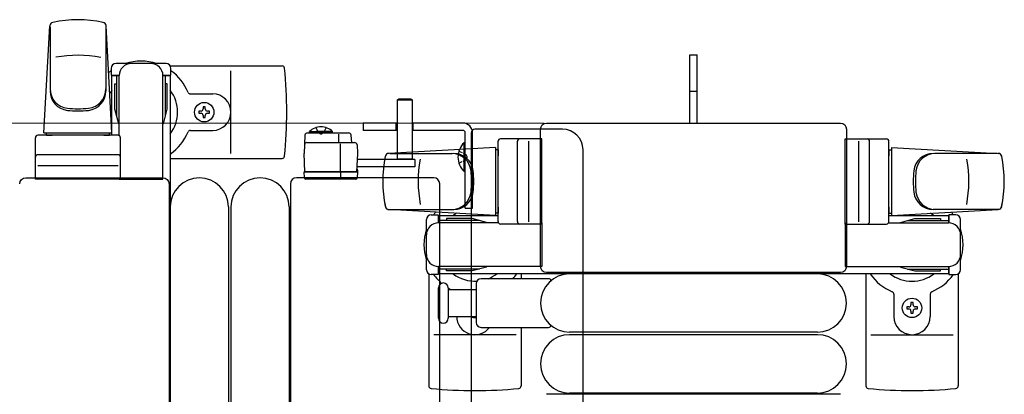
# Model space of a CAD drawing. Units: millimetres. Extents: x 0 to 33640, y 0 to 23760.
# Drawn here: x 17348 to 17753, y 7961 to 8115 of the extents above; entities that cross this region are included whole.
import ezdxf

# ---------------------------------------------------------------- set-up
doc = ezdxf.new("R2010")
doc.units = ezdxf.units.MM
doc.linetypes.add('YHIDDEN_1', pattern=[4, 3, -1])
for name, color, linetype, lineweight in [('YKK_13', 4, 'Continuous', 30), ('YKK_A1', 4, 'Continuous', 30), ('YKK_D', 6, 'Continuous', 13)]:
    doc.layers.add(name, color=color, linetype=linetype, lineweight=lineweight)

msp = doc.modelspace()

# ---------------------------------------------------------------- linework, layer by layer
at = {"layer": 'YKK_13'}
for p, q in [((17357.94, 8068.72), (17360.38, 8112.74)), ((17360.44, 8112.32), (17360.44, 8086.59)), ((17383.44, 8113.1), (17383.44, 8085.91)), ((17385.94, 8068.72), (17383.5, 8112.74)), ((17623.94, 8085.22), (17623.94, 8100.72)), ((17623.94, 8100.72), (17626.94, 8100.72)), ((17626.94, 8085.22), (17626.94, 8100.72)), ((17385.64, 8095.22), (17385.64, 8092.42)), ((17408.24, 8097.22), (17387.64, 8097.22)), ((17409.97, 8096.22), (17456.04, 8096.22)), ((17410.24, 8092.42), (17410.24, 8095.22)), ((17434.94, 8060.22), (17434.94, 8094.22)), ((17385.64, 8092.42), (17388.94, 8092.42)), ((17387.94, 8075.42), (17387.94, 8092.42)), ((17388.94, 8067.58), (17388.94, 8092.22)), ((17406.94, 8092.42), (17410.24, 8092.42)), ((17406.94, 8049.72), (17406.94, 8092.22)), ((17407.94, 8075.42), (17407.94, 8092.42)), ((17387.14, 8088.92), (17387.94, 8088.92)), ((17387.14, 8078.4), (17387.14, 8088.92)), ((17408.74, 8088.92), (17407.94, 8088.92)), ((17408.74, 8078.4), (17408.74, 8088.92)), ((17418.23, 8084.72), (17427.44, 8084.72)), ((17503.54, 8082.21, 0), (17504.04, 8082.71, 0)), ((17503.54, 8057.71, 0), (17503.54, 8082.21, 0)), ((17503.54, 8082.21, 0), (17509.54, 8082.21, 0)), ((17504.04, 8082.71, 0), (17509.04, 8082.71, 0)), ((17509.04, 8082.71, 0), (17509.54, 8082.21, 0)), ((17509.54, 8082.21, 0), (17509.54, 8057.71, 0)), ((17623.94, 8072.72), (17623.94, 8085.22)), ((17626.94, 8072.72), (17626.94, 8085.22)), ((17388.75, 8072.42), (17387.14, 8078.4)), ((17407.14, 8072.42), (17408.74, 8078.4)), ((17421.74, 8077.66), (17421.74, 8076.78)), ((17422.62, 8077.66), (17421.74, 8077.66)), ((17424.38, 8079.42), (17423.5, 8079.42)), ((17423.5, 8079.42), (17423.5, 8078.54)), ((17424.38, 8078.54), (17424.38, 8079.42)), ((17426.14, 8077.66), (17425.26, 8077.66)), ((17426.14, 8076.78), (17426.14, 8077.66)), ((17421.74, 8076.78), (17422.62, 8076.78)), ((17423.5, 8075.9), (17423.5, 8075.02)), ((17423.5, 8075.02), (17424.38, 8075.02)), ((17424.38, 8075.02), (17424.38, 8075.9)), ((17425.26, 8076.78), (17426.14, 8076.78)), ((17388.75, 8072.42), (17388.94, 8072.42)), ((17407.14, 8072.42), (17406.94, 8072.42)), ((17418.23, 8069.72), (17427.44, 8069.72)), ((17571.46, 8070.22), (17535.44, 8070.22)), ((17535.44, 8070.22), (17535.44, 8070.22)), ((17562.44, 8013.71), (17562.44, 8070.22)), ((17562.44, 8070.22), (17562.44, 8070.22)), ((17564.94, 8072.72), (17685.95, 8072.72)), ((17564.94, 8072.72), (17564.94, 8072.72)), ((17571.46, 8070.22), (17571.46, 8070.22)), ((17685.95, 8072.72), (17685.95, 8072.72)), ((17688.44, 8070.22), (17688.44, 8013.71)), ((17688.44, 8070.22), (17688.44, 8070.22)), ((17354.44, 8049.72), (17354.44, 8066.72)), ((17388.44, 8067.72), (17355.44, 8067.72)), ((17357.94, 8068.72), (17385.94, 8068.72)), ((17358.94, 8067.72), (17358.94, 8068.72)), ((17358.94, 8068.72), (17384.94, 8068.72)), ((17358.94, 8067.72), (17361.34, 8067.72)), ((17382.54, 8067.72), (17384.94, 8067.72)), ((17384.94, 8067.72), (17384.94, 8068.72)), ((17389.44, 8049.72), (17389.44, 8066.72)), ((17465.44, 8067.76, 0), (17465.04, 8060.21, 0)), ((17466.44, 8068.71, 0), (17483.39, 8068.71, 0)), ((17479.37, 8064.71, 0), (17479.37, 8068.17, 0)), ((17484.38, 8067.76, 0), (17484.54, 8064.71, 0)), ((17533.94, 8068.72), (17533.94, 7905.71)), ((17533.94, 8068.72), (17533.94, 8068.72)), ((17562.94, 8066.22), (17545.94, 8066.22)), ((17562.94, 8031.22), (17562.94, 8066.22)), ((17687.94, 8031.22), (17687.94, 8066.22)), ((17687.94, 8066.22), (17704.94, 8066.22)), ((17466.23, 8064.71, 0), (17485.86, 8064.71, 0)), ((17480.04, 8052.71, 0), (17480.04, 8064.19, 0)), ((17486.86, 8063.76, 0), (17487.04, 8060.21, 0)), ((17543.94, 8062.72), (17499.91, 8060.28)), ((17543.94, 8062.72), (17543.94, 8034.72)), ((17544.94, 8061.72), (17543.94, 8061.72)), ((17543.94, 8061.72), (17543.94, 8035.72)), ((17544.94, 8032.22), (17544.94, 8065.22)), ((17544.94, 8061.72), (17544.94, 8059.32)), ((17552.94, 8032.22), (17552.94, 8065.22)), ((17557.44, 8065.28), (17557.44, 8032.1)), ((17579.94, 7912.7), (17579.94, 8061.73)), ((17579.94, 8061.73), (17579.94, 8061.73)), ((17693.44, 8065.28), (17693.44, 8032.1)), ((17697.94, 8032.22), (17697.94, 8065.22)), ((17705.94, 8032.22), (17705.94, 8065.22)), ((17705.94, 8061.72), (17705.94, 8059.32)), ((17705.94, 8061.72), (17706.94, 8061.72)), ((17706.94, 8062.72), (17706.94, 8034.72)), ((17706.94, 8062.72), (17750.97, 8060.28)), ((17706.94, 8061.72), (17706.94, 8035.72)), ((17388.44, 8059.72), (17355.44, 8059.72)), ((17409.94, 8058.22), (17456.04, 8058.22)), ((17465.44, 8052.71, 0), (17465.04, 8060.21, 0)), ((17487.04, 8060.21, 0), (17486.65, 8052.71, 0)), ((17510.64, 8057.71, 0), (17486.89, 8057.71, 0)), ((17500.33, 8060.22), (17526.07, 8060.22)), ((17509.54, 8057.86, 0), (17503.54, 8057.86, 0)), ((17510.64, 8057.71, 0), (17510.64, 8054.71, 0)), ((17750.55, 8060.22), (17724.81, 8060.22)), ((17355.38, 8055.22), (17388.55, 8055.22)), ((17486.7, 8053.71, 0), (17486.99, 8053.71, 0)), ((17510.64, 8054.71, 0), (17486.73, 8054.71, 0)), ((17486.99, 8053.71, 0), (17487.02, 8053.21, 0)), ((17350.44, 8050.22), (17406.95, 8050.22)), ((17350.44, 8050.22), (17350.44, 8050.22)), ((17389.44, 8049.72), (17354.44, 8049.72)), ((17388.94, 8049.72), (17406.94, 8049.72)), ((17406.95, 8050.22), (17406.95, 8050.22)), ((17518.45, 8050.22), (17461.94, 8050.22)), ((17461.94, 8050.22), (17461.94, 8050.22)), ((17465.05, 8052.71, 0), (17466.04, 8052.71, 0)), ((17465.2, 8050.18, 0), (17465.05, 8052.71, 0)), ((17486.65, 8052.71, 0), (17465.44, 8052.71, 0)), ((17466.2, 8049.71, 0), (17465.7, 8049.71, 0)), ((17466.04, 8052.71, 0), (17487.05, 8052.71, 0)), ((17479.94, 8049.71, 0), (17466.2, 8049.71, 0)), ((17480.19, 8049.71, 0), (17479.94, 8049.71, 0)), ((17480.16, 8050.18, 0), (17480.25, 8052.71, 0)), ((17486.14, 8049.71, 0), (17480.19, 8049.71, 0)), ((17486.39, 8049.71, 0), (17486.14, 8049.71, 0)), ((17487.02, 8053.21, 0), (17486.68, 8053.21, 0)), ((17487.05, 8052.71, 0), (17486.89, 8050.18, 0)), ((17487.02, 8053.21, 0), (17487.05, 8052.71, 0)), ((17518.45, 8050.22), (17518.45, 8050.22)), ((17409.44, 8047.72), (17409.44, 7926.71)), ((17409.44, 8047.72), (17409.44, 8047.72)), ((17459.44, 8047.72), (17459.44, 7926.71)), ((17459.44, 8047.72), (17459.44, 8047.72)), ((17520.94, 7926.71), (17520.94, 8047.72)), ((17520.94, 8047.72), (17520.94, 8047.72)), ((17409.94, 8038.22), (17409.94, 7936.22)), ((17433.94, 8038.22), (17433.94, 7936.22)), ((17434.94, 8038.22), (17434.94, 7936.22)), ((17458.94, 8038.22), (17458.94, 7936.22)), ((17499.56, 8037.22), (17526.75, 8037.22)), ((17543.94, 8034.72), (17499.91, 8037.15)), ((17544.94, 8038.12), (17544.94, 8035.72)), ((17705.94, 8038.12), (17705.94, 8035.72)), ((17706.94, 8034.72), (17750.97, 8037.15)), ((17751.32, 8037.22), (17724.13, 8037.22)), ((17515.44, 8012.42), (17515.44, 8033.02)), ((17517.44, 8035.02), (17520.24, 8035.02)), ((17520.24, 8035.02), (17520.24, 8031.72)), ((17523.74, 8033.52), (17523.74, 8032.72)), ((17534.26, 8033.52), (17523.74, 8033.52)), ((17540.24, 8031.91), (17534.26, 8033.52)), ((17544.94, 8035.72), (17543.94, 8035.72)), ((17705.94, 8035.72), (17706.94, 8035.72)), ((17710.64, 8031.91), (17716.63, 8033.52)), ((17716.63, 8033.52), (17727.14, 8033.52)), ((17727.14, 8033.52), (17727.14, 8032.72)), ((17733.44, 8035.02), (17730.64, 8035.02)), ((17730.64, 8035.02), (17730.64, 8031.72)), ((17735.44, 8012.42), (17735.44, 8033.02)), ((17537.24, 8032.72), (17520.24, 8032.72)), ((17545.08, 8031.72), (17520.44, 8031.72)), ((17540.24, 8031.91), (17540.24, 8031.72)), ((17562.94, 8031.22), (17545.94, 8031.22)), ((17562.94, 8031.72), (17562.94, 8013.72)), ((17687.94, 8031.72), (17687.94, 8013.72)), ((17687.94, 8031.22), (17704.94, 8031.22)), ((17705.81, 8031.72), (17730.44, 8031.72)), ((17710.64, 8031.91), (17710.64, 8031.72)), ((17713.64, 8032.72), (17730.64, 8032.72)), ((17520.24, 8013.72), (17520.24, 8010.42)), ((17537.24, 8012.72), (17520.24, 8012.72)), ((17562.94, 8013.72), (17520.44, 8013.72)), ((17523.74, 8011.92), (17523.74, 8012.72)), ((17540.24, 8013.52), (17534.26, 8011.92)), ((17540.24, 8013.52), (17540.24, 8013.72)), ((17562.44, 8013.71), (17562.44, 8013.71)), ((17687.94, 8013.72), (17730.44, 8013.72)), ((17688.44, 8013.71), (17688.44, 8013.71)), ((17710.64, 8013.52), (17710.64, 8013.72)), ((17710.64, 8013.52), (17716.63, 8011.92)), ((17713.64, 8012.72), (17730.64, 8012.72)), ((17727.14, 8011.92), (17727.14, 8012.72)), ((17730.64, 8013.72), (17730.64, 8010.42)), ((17516.44, 8010.68), (17516.44, 7964.62)), ((17520.24, 8010.42), (17517.44, 8010.42)), ((17534.26, 8011.92), (17523.74, 8011.92)), ((17565.77, 8008.72), (17537.94, 8008.72)), ((17554.44, 8010.72), (17554.44, 8008.72)), ((17685.95, 8011.22), (17564.94, 8011.22)), ((17564.94, 8011.22), (17564.94, 8011.22)), ((17676.44, 8010.72), (17574.44, 8010.72)), ((17685.95, 8011.22), (17685.95, 8011.22)), ((17696.44, 8010.72), (17696.44, 7964.62)), ((17716.63, 8011.92), (17727.14, 8011.92)), ((17730.64, 8010.42), (17733.44, 8010.42)), ((17734.44, 8010.68), (17734.44, 7964.62)), ((17520.44, 7998.72), (17520.44, 8004.97)), ((17524.44, 8004.97), (17524.44, 7992.47)), ((17535.94, 8006.72), (17535.94, 7990.72)), ((17535.94, 8004.22), (17524.44, 8004.22)), ((17707.94, 8002.42), (17707.94, 7993.22)), ((17722.94, 8002.42), (17722.94, 7993.22)), ((17520.44, 7992.47), (17520.44, 7998.72)), ((17714.12, 7997.16), (17713.24, 7997.16)), ((17713.24, 7997.16), (17713.24, 7996.28)), ((17715.88, 7998.92), (17715, 7998.92)), ((17715, 7998.92), (17715, 7998.04)), ((17715.88, 7998.04), (17715.88, 7998.92)), ((17717.64, 7997.16), (17716.76, 7997.16)), ((17717.64, 7996.28), (17717.64, 7997.16)), ((17524.44, 7993.22), (17535.94, 7993.22)), ((17713.24, 7996.28), (17714.12, 7996.28)), ((17715, 7995.4), (17715, 7994.52)), ((17715, 7994.52), (17715.88, 7994.52)), ((17715.88, 7994.52), (17715.88, 7995.4)), ((17716.76, 7996.28), (17717.64, 7996.28)), ((17537.94, 7988.72), (17565.77, 7988.72)), ((17554.44, 7988.72), (17554.44, 7964.62)), ((17552.44, 7985.72), (17518.44, 7985.72)), ((17676.44, 7986.72), (17574.44, 7986.72)), ((17676.44, 7985.72), (17574.44, 7985.72)), ((17698.44, 7985.72), (17732.44, 7985.72)), ((17685.95, 7961.22), (17564.94, 7961.22)), ((17564.94, 7961.22), (17564.94, 7961.22)), ((17676.44, 7961.72), (17574.44, 7961.72)), ((17685.95, 7961.22), (17685.95, 7961.22))]:
    msp.add_line(p, q, dxfattribs=at)
at = {"layer": 'YKK_13', "linetype": 'YHIDDEN_1'}
msp.add_line((17623.94, 8085.87), (17626.94, 8085.87), dxfattribs=at)
at = {"layer": 'YKK_13', "linetype": 'YHIDDEN_1', "ltscale": 0.5}
for p, q in [((17469.89, 8070.85, 0), (17470.9, 8068.79, 0)), ((17474.19, 8070.85, 0), (17473.19, 8068.79, 0)), ((17470.9, 8068.79, 0), (17472.04, 8068.18, 0)), ((17473.19, 8068.79, 0), (17472.04, 8068.18, 0)), ((17528.83, 8061.22), (17531.61, 8059.86)), ((17528.83, 8056.22), (17531.61, 8057.57)), ((17531.61, 8059.86), (17532.22, 8058.72)), ((17531.61, 8057.57), (17532.22, 8058.72))]:
    msp.add_line(p, q, dxfattribs=at)
at = {"layer": 'YKK_13', "linetype": 'Continuous', "ltscale": 0.5}
for p, q in [((17503.54, 8072.72), (17489.44, 8072.72)), ((17489.44, 8072.72), (17489.44, 8069.72)), ((17503.54, 8069.72), (17489.44, 8069.72)), ((17502.94, 8069.72), (17502.94, 8072.72)), ((17530.44, 8072.72), (17509.54, 8072.72)), ((17530.44, 8069.72), (17509.54, 8069.72)), ((17509.95, 8069.72), (17509.95, 8072.72)), ((17467.29, 8069.22, 0), (17474.04, 8069.22, 0)), ((17467.29, 8068.71, 0), (17467.29, 8069.22, 0)), ((17467.29, 8068.71, 0), (17474.04, 8068.71, 0)), ((17476.79, 8069.22, 0), (17470.04, 8069.22, 0)), ((17476.79, 8068.71, 0), (17470.04, 8068.71, 0)), ((17476.79, 8068.71, 0), (17476.79, 8069.22, 0)), ((17531.44, 8037.72), (17531.44, 8068.72)), ((17534.44, 8037.72), (17534.44, 8068.72)), ((17530.93, 8052.82), (17530.93, 8064.62)), ((17531.44, 8064.62), (17530.93, 8064.62)), ((17531.44, 8052.82), (17531.44, 8064.62)), ((17531.44, 8052.82), (17530.93, 8052.82)), ((17531.44, 8037.72), (17534.44, 8037.72))]:
    msp.add_line(p, q, dxfattribs=at)
at = {"layer": 'YKK_13'}
for centre in [(17423.94, 8077.22), (17715.44, 7996.72)]:
    msp.add_circle(centre, 4, dxfattribs=at)
for centre, radius, start, end in [((17361.88, 8112.66), 1.5, 101.9774, 176.8314), ((17371.94, 8065.22), 50, 78.0536, 101.9464), ((17371.94, 8065.22), 50, 78.0226, 101.9464), ((17382.01, 8112.66), 1.5, 3.1686, 78.0226), ((17371.94, 8050.62), 50, 79.1233, 100.5495), ((17397.94, 8077.22), 21, 72.2472, 107.7528), ((17397.94, 8077.22), 21, 125.8535, 129.5337), ((17387.64, 8095.22), 2, 90, 180), ((17393.94, 8092.22), 5, 90, 180), ((17401.94, 8092.22), 5, 0, 90), ((17408.24, 8095.22), 2, 0, 90), ((17397.94, 8077.22), 21, 22.7284, 54.1465), ((17456.04, 8095.22), 1, 5.7392, 90), ((17276.94, 8077.22), 181, 354.2608, 5.7392), ((17368.44, 8086.78), 8, 180, 263.7207), ((17368.44, 8085.91), 8, 180, 263.7207), ((17375.44, 8086.78), 8, 276.2793, 0), ((17375.44, 8085.91), 8, 276.2793, 0), ((17397.94, 8077.22), 15, 143.1301, 149.2775), ((17397.94, 8077.22), 15, 323.1301, 36.8699), ((17418.23, 8085.72), 1, 202.7284, 270), ((17427.44, 8077.22), 7.5, 270, 90), ((17371.94, 8118.59), 40, 263.7207, 276.2793), ((17371.94, 8117.72), 40, 263.7207, 276.2793), ((17422.62, 8078.54), 0.88, 270, 0), ((17425.26, 8078.54), 0.88, 180, 270), ((17422.62, 8075.9), 0.88, 0, 90), ((17425.26, 8075.9), 0.88, 90, 180), ((17418.23, 8068.72), 1, 90, 157.2716), ((17355.44, 8066.72), 1, 90, 180), ((17388.44, 8066.72), 1, 0, 90), ((17397.94, 8077.22), 21, 304.8499, 337.2716), ((17466.44, 8067.71, 0), 1, 90, 177), ((17483.39, 8067.71, 0), 1, 3, 90), ((17545.94, 8065.22), 1, 90, 180), ((17553.94, 8065.22), 1, 90, 180), ((17696.94, 8065.22), 1, 0, 90), ((17704.94, 8065.22), 1, 0, 90), ((17466.23, 8063.71, 0), 1, 90, 177), ((17485.86, 8063.71, 0), 1, 3, 90), ((17355.44, 8058.72), 1, 90, 180), ((17388.44, 8058.72), 1, 0, 90), ((17456.04, 8059.22), 1, 270, 354.2608), ((17547.44, 8048.72), 50, 168.0536, 191.9464), ((17547.44, 8048.72), 50, 168.0536, 191.9774), ((17500, 8058.78), 1.5, 93.1686, 168.0226), ((17562.04, 8048.72), 50, 169.4505, 190.8767), ((17525.88, 8052.22), 8, 6.2793, 90), ((17526.75, 8052.22), 8, 6.2793, 90), ((17724.13, 8052.22), 8, 90, 173.7207), ((17725.01, 8052.22), 8, 90, 173.7207), ((17688.84, 8048.72), 50, 349.1233, 10.5495), ((17750.89, 8058.78), 1.5, 11.9774, 86.8314), ((17703.44, 8048.72), 50, 348.0226, 11.9464), ((17703.44, 8048.72), 50, 348.0536, 11.9464), ((17421.94, 8038.22), 12, 0, 180), ((17446.94, 8038.22), 12, 0, 180), ((17465.7, 8050.21, 0), 0.5, 183.5, 270), ((17486.39, 8050.21, 0), 0.5, 270, 356.5), ((17494.07, 8048.72), 40, 353.7207, 6.2793), ((17494.94, 8048.72), 40, 353.7207, 6.2793), ((17755.94, 8048.72), 40, 173.7207, 186.2793), ((17756.81, 8048.72), 40, 173.7207, 186.2793), ((17525.88, 8045.22), 8, 270, 353.7207), ((17526.75, 8045.22), 8, 270, 353.7207), ((17724.13, 8045.22), 8, 186.2793, 270), ((17725.01, 8045.22), 8, 186.2793, 270), ((17500, 8038.65), 1.5, 191.9774, 266.8314), ((17750.89, 8038.65), 1.5, 273.1686, 348.0226), ((17517.44, 8033.02), 2, 90, 180), ((17535.44, 8022.72), 21, 140.4663, 144.1465), ((17535.44, 8022.72), 15, 120.7225, 126.8699), ((17715.44, 8022.72), 15, 53.1301, 59.2775), ((17715.44, 8022.72), 21, 35.8535, 39.5337), ((17733.44, 8033.02), 2, 0, 90), ((17535.44, 8022.72), 21, 162.2472, 197.7528), ((17520.44, 8026.72), 5, 90, 180), ((17545.94, 8032.22), 1, 180, 270), ((17553.94, 8032.22), 1, 180, 270), ((17696.94, 8032.22), 1, 270, 0), ((17704.94, 8032.22), 1, 270, 0), ((17730.44, 8026.72), 5, 0, 90), ((17715.44, 8022.72), 21, 342.2472, 17.7528), ((17520.44, 8018.72), 5, 180, 270), ((17730.44, 8018.72), 5, 270, 0), ((17517.44, 8012.42), 2, 180, 270), ((17535.44, 8022.72), 21, 215.8535, 229.1652), ((17535.44, 8022.72), 15, 233.1301, 272.98), ((17537.94, 8006.72), 2, 90, 180), ((17535.44, 8022.72), 15, 291.0394, 306.8699), ((17535.44, 8022.72), 21, 318.1897, 325.1501), ((17574.44, 7998.72), 12, 90, 270), ((17565.77, 8007.72), 1, 11.9395, 90), ((17676.44, 7998.72), 12, 270, 90), ((17715.44, 8022.72), 21, 214.8499, 247.2716), ((17715.44, 8022.72), 15, 233.1301, 306.8699), ((17715.44, 8022.72), 21, 292.7284, 324.1465), ((17733.44, 8012.42), 2, 270, 0), ((17522.44, 8004.97), 2, 90, 180), ((17522.44, 8004.97), 2, 0, 90), ((17535.44, 8022.72), 21, 238.4118, 241.7575), ((17706.94, 8002.42), 1, 0, 67.2716), ((17723.94, 8002.42), 1, 112.7284, 180), ((17714.12, 7998.04), 0.88, 270, 0), ((17716.76, 7998.04), 0.88, 180, 270), ((17522.44, 7992.47), 2, 180, 270), ((17522.44, 7992.47), 2, 270, 0), ((17535.44, 7993.22), 7.5, 180, 323.1301), ((17535.44, 7996.72), 4, 241.0451, 277.1804), ((17715.44, 7993.22), 7.5, 180, 0), ((17714.12, 7995.4), 0.88, 0, 90), ((17716.76, 7995.4), 0.88, 90, 180), ((17537.94, 7990.72), 2, 180, 270), ((17565.77, 7989.72), 1, 270, 348.0605), ((17574.44, 7973.72), 12, 90, 270), ((17676.44, 7973.72), 12, 270, 90), ((17517.44, 7964.62), 1, 180, 264.2608), ((17553.44, 7964.62), 1, 275.7392, 0), ((17697.44, 7964.62), 1, 180, 264.2608), ((17733.44, 7964.62), 1, 275.7392, 0), ((17535.44, 8143.72), 181, 264.2608, 275.7392), ((17715.44, 8143.72), 181, 264.2608, 275.7392)]:
    msp.add_arc(centre, radius, start, end, dxfattribs=at)
at = {"layer": 'YKK_13', "linetype": 'Continuous', "ltscale": 0.5}
for centre, radius, start, end in [((17472.04, 8064.55, 0), 6.66, 44.515, 135.485), ((17530.44, 8068.72), 4, 0, 90), ((17530.44, 8068.72), 1, 0, 90), ((17536.67, 8058.72), 8.23, 134.2189, 225.7811)]:
    msp.add_arc(centre, radius, start, end, dxfattribs=at)
at = {"layer": 'YKK_13'}
for centre, major_axis, ratio, start_param, end_param in [((17535.44, 8068.71), (1.06, -1.06), 0.997762, 2.358058, 3.925127), ((17571.43, 8061.7), (-6.03, -6.03), 0.996541, 2.358058, 3.925127), ((17461.95, 8047.71), (-1.77, 1.77), 0.997169, 5.499651, 7.06672), ((17479.87, 8050.21, 0), (0, 0.5), 0.57735, 3.141593, 4.651302), ((17518.44, 8047.71), (1.77, 1.77), 0.997169, 5.499651, 7.06672)]:
    msp.add_ellipse(centre, major_axis=major_axis, ratio=ratio, start_param=start_param, end_param=end_param, dxfattribs=at)
at = {"layer": 'YKK_13', "extrusion": (0, 0, -1)}
for centre, major_axis, start_param, end_param in [((17564.95, 8070.21), (1.77, -1.77), 2.358058, 3.925127), ((17685.94, 8070.21), (1.77, 1.77), 5.499651, 7.06672), ((17350.45, 8047.71), (-1.77, 1.77), 5.499651, 7.06672), ((17406.94, 8047.71), (1.77, 1.77), 5.499651, 7.06672), ((17564.95, 8013.72), (1.77, 1.77), 2.358058, 3.925127), ((17685.94, 8013.72), (1.77, -1.77), 5.499651, 7.06672)]:
    msp.add_ellipse(centre, major_axis=major_axis, ratio=0.997169, start_param=start_param, end_param=end_param, dxfattribs=at)
at = {"layer": 'YKK_A1', "linetype": 'Continuous', "ltscale": 0.5}
for p, q in [((17385.94, 8067.72), (17385.94, 8092.22)), ((17385.94, 8092.22), (17388.94, 8092.22)), ((17406.94, 8092.22), (17409.94, 8092.22)), ((17409.94, 8092.22), (17409.94, 7882.22)), ((17520.44, 8034.72), (17544.94, 8034.72)), ((17520.44, 8032.72), (17520.44, 8034.72)), ((17705.94, 8034.72), (17730.44, 8034.72)), ((17730.44, 8034.72), (17730.44, 8031.72)), ((17520.44, 8010.72), (17520.44, 8012.72)), ((17730.44, 8013.72), (17730.44, 8010.72)), ((17730.44, 8010.72), (17520.44, 8010.72))]:
    msp.add_line(p, q, dxfattribs=at)
at = {"layer": 'YKK_D'}
msp.add_line((17563.94, 8072.72), (17018.94, 8072.72), dxfattribs=at)

doc.saveas('drawing.dxf')
